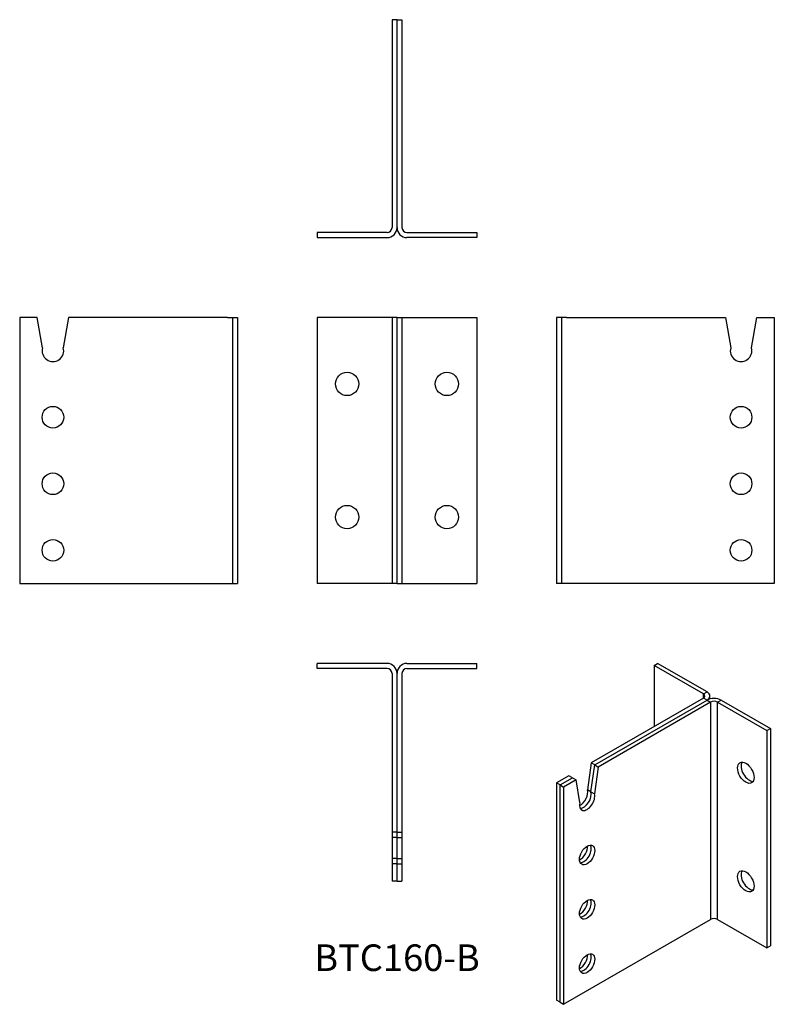
# Model space of a CAD drawing. Units: inches. Extents: x -227 to 227, y -413 to 179.
import ezdxf

# ---------------------------------------------------------------- set-up
doc = ezdxf.new("R2010")
doc.units = ezdxf.units.IN
doc.header["$MEASUREMENT"] = 0
doc.styles.get("Standard").update_dxf_attribs({"font": 'arial.ttf'})

# ---------------------------------------------------------------- blocks, each defined once
blk = doc.blocks.new('BTC160-B-Front')
for p, q in [((-6, 0), (-48, 0)), ((-48, 0), (-48, -160)), ((-3, 0), (-6, 0)), ((0, 0), (-3, 0)), ((-3, 0), (-3, -160)), ((0, -160), (0, 0)), ((0, -160), (0, 0)), ((0, 0), (3, 0)), ((3, 0), (6, 0)), ((3, 0), (3, -160)), ((6, 0), (48, 0)), ((48, 0), (48, -160)), ((-6, -160), (-48, -160)), ((-3, -160), (-6, -160)), ((0, -160), (-3, -160)), ((0, -160), (3, -160)), ((3, -160), (6, -160)), ((6, -160), (48, -160))]:
    blk.add_line(p, q)
for centre in [(-30, -40), (30, -40), (-30, -120), (30, -120)]:
    blk.add_circle(centre, 7)
blk = doc.blocks.new('BTC160-B-Left')
for p, q in [((3, 0), (0, 0)), ((0, 0), (0, -160)), ((3, 0), (3, -160)), ((6, 0), (3, 0)), ((6, 0), (101.55, 0)), ((101.55, 0), (104.75, -18.2)), ((117.25, -18.2), (120.45, 0)), ((120.45, 0), (131, 0)), ((131, 0), (131, -160)), ((3, -160), (0, -160)), ((6, -160), (3, -160)), ((131, -160), (6, -160))]:
    blk.add_line(p, q)
for centre in [(111, -60), (111, -100), (111, -140)]:
    blk.add_circle(centre, 6.5)
blk.add_arc((111, -20), 6.5, 163.92335, 16.07665)
blk = doc.blocks.new('BTC160-B-Right')
for p, q in [((-120.45, 0), (-131, 0)), ((-131, 0), (-131, -160)), ((-117.25, -18.2), (-120.45, 0)), ((-101.55, 0), (-104.75, -18.2)), ((-6, 0), (-101.55, 0)), ((-6, 0), (-3, 0)), ((-3, 0), (-3, -160)), ((-3, 0), (0, 0)), ((0, 0), (0, -160)), ((-131, -160), (-6, -160)), ((-6, -160), (-3, -160)), ((-3, -160), (0, -160))]:
    blk.add_line(p, q)
for centre in [(-111, -60), (-111, -100), (-111, -140)]:
    blk.add_circle(centre, 6.5)
blk.add_arc((-111, -20), 6.5, 163.92335, 16.07665)
blk = doc.blocks.new('BTC160-B-Top')
for p, q in [((-6, 0), (-48, 0)), ((-48, -3), (-48, 0)), ((6, 0), (48, 0)), ((48, -3), (48, 0)), ((-6, -3), (-48, -3)), ((6, -3), (48, -3)), ((-3, -6), (-3, -101.55)), ((0, -101.55), (0, -6)), ((0, -101.55), (0, -6)), ((3, -6), (3, -101.55)), ((0, -101.55), (-3, -101.55)), ((-3, -101.55), (-3, -104.75)), ((0, -104.75), (-3, -104.75)), ((-3, -104.75), (-3, -117.25)), ((0, -104.75), (0, -101.55)), ((0, -104.75), (0, -101.55)), ((0, -101.55), (3, -101.55)), ((0, -117.25), (0, -104.75)), ((0, -117.25), (0, -104.75)), ((0, -104.75), (3, -104.75)), ((3, -101.55), (3, -104.75)), ((3, -104.75), (3, -117.25)), ((0, -117.25), (-3, -117.25)), ((-3, -117.25), (-3, -120.45)), ((0, -120.45), (0, -117.25)), ((0, -120.45), (0, -117.25)), ((0, -117.25), (3, -117.25)), ((3, -117.25), (3, -120.45)), ((0, -120.45), (-3, -120.45)), ((-3, -120.45), (-3, -131)), ((0, -131), (0, -120.45)), ((0, -131), (0, -120.45)), ((0, -120.45), (3, -120.45)), ((3, -120.45), (3, -131)), ((0, -131), (-3, -131)), ((0, -131), (3, -131))]:
    blk.add_line(p, q)
for centre, radius, start, end in [((-6, -6), 6, 0, 90), ((6, -6), 6, 90, 180), ((-6, -6), 3, 0, 90), ((6, -6), 3, 90, 180)]:
    blk.add_arc(centre, radius, start, end)
blk = doc.blocks.new('BTC160-B-Bottom')
for p, q in [((0, 131), (-3, 131)), ((-3, 131), (-3, 6)), ((0, 6), (0, 131)), ((0, 131), (3, 131)), ((0, 6), (0, 131)), ((3, 131), (3, 6)), ((-6, 3), (-48, 3)), ((-48, 3), (-48, 0)), ((-48, 0), (-6, 0)), ((6, 3), (48, 3)), ((48, 0), (6, 0)), ((48, 3), (48, 0))]:
    blk.add_line(p, q)
for centre, radius, start, end in [((-6, 6), 6, 270, 0), ((-6, 6), 3, 270, 0), ((6, 6), 6, 180, 270), ((6, 6), 3, 180, 270)]:
    blk.add_arc(centre, radius, start, end)
blk = doc.blocks.new('BTC160-B-ISO')
for p, q in [((10.25, 110.43), (12.37, 111.66)), ((39.95, 93.28), (10.25, 110.43)), ((10.25, 110.43), (10.25, 73.69)), ((42.07, 94.51), (12.37, 111.66)), ((39.95, 90.84), (-27.61, 51.83)), ((-25.49, 50.6), (42.07, 89.61)), ((-25.49, 50.6), (42.07, 89.61)), ((39.95, 93.28), (42.07, 94.51)), ((39.95, 90.84), (39.95, 93.28)), ((42.07, 89.61), (39.95, 90.84)), ((42.07, 89.61), (44.19, 88.39)), ((43.83, 90.31), (43.83, 92.06)), ((48.44, 88.39), (50.56, 89.61)), ((50.56, 89.61), (80.26, 72.46)), ((44.19, 88.39), (-23.37, 49.38)), ((44.19, 88.39), (44.19, -42.25)), ((48.44, -42.25), (48.44, 88.39)), ((48.44, 88.39), (78.14, 71.24)), ((78.14, 71.24), (80.26, 72.46)), ((78.14, 71.24), (78.14, -59.4)), ((80.26, 72.46), (80.26, -58.18)), ((-27.61, 51.83), (-29.88, 35.66)), ((-27.76, 34.43), (-25.49, 50.6)), ((-27.76, 34.43), (-25.49, 50.6)), ((-25.49, 50.6), (-27.61, 51.83)), ((-23.37, 49.38), (-25.64, 33.21)), ((-25.49, 50.6), (-23.37, 49.38)), ((-40.98, 44.11), (-48.44, 39.8)), ((-46.32, 38.58), (-38.86, 42.89)), ((-46.32, 38.58), (-38.86, 42.89)), ((-36.73, 41.66), (-44.19, 37.35)), ((-38.86, 42.89), (-40.98, 44.11)), ((-38.86, 42.89), (-36.73, 41.66)), ((-34.47, 28.11), (-36.73, 41.66)), ((-46.32, 38.58), (-48.44, 39.8)), ((-48.44, 39.8), (-48.44, -90.84)), ((-46.32, -92.06), (-46.32, 38.58)), ((-46.32, -92.06), (-46.32, 38.58)), ((-46.32, 38.58), (-44.19, 37.35)), ((-44.19, 37.35), (-44.19, -93.28)), ((-27.76, 34.43), (-29.88, 35.66)), ((-27.76, 34.43), (-25.64, 33.21)), ((-44.19, -93.28), (44.19, -42.25)), ((48.44, -42.25), (78.14, -59.4)), ((78.14, -59.4), (80.26, -58.18)), ((-46.32, -92.06), (-48.44, -90.84)), ((-46.32, -92.06), (-44.19, -93.28))]:
    blk.add_line(p, q)
for centre, major_axis, start_param, end_param in [((37.83, 92.06), (3, 0), 5.497787, 7.068583), ((37.83, 92.06), (6, 0), 5.497787, 7.068583), ((46.32, 87.16), (6, 0), 0.785398, 2.356194), ((46.32, 87.16), (3, 0), 0.785398, 2.356194), ((67.53, 47.15), (3.5, -6.06), 3.44948, 5.975298), ((-34.29, 31.64), (-3.25, -5.63), 0.711161, 2.636785), ((-30.05, 29.19), (-3.25, -5.63), 5.217197, 8.91997), ((-32.17, 30.41), (-3.25, -5.63), 0.332447, 2.636785), ((-32.17, 30.41), (-3.25, -5.63), 0.332447, 2.636785), ((-34.29, -1.02), (3.25, 5.63), 3.852754, 5.572024), ((-32.17, -2.25), (3.25, 5.63), 3.47404, 5.950738), ((-32.17, -2.25), (3.25, 5.63), 3.47404, 5.950738), ((67.53, -18.17), (3.5, -6.06), 3.44948, 5.975298), ((-34.29, -33.68), (3.25, 5.63), 3.852754, 5.572024), ((-32.17, -34.91), (3.25, 5.63), 3.47404, 5.950738), ((-32.17, -34.91), (3.25, 5.63), 3.47404, 5.950738), ((46.32, -43.48), (3, 0), 0.785398, 2.356194), ((-34.29, -66.34), (3.25, 5.63), 3.852754, 5.572024), ((-32.17, -67.57), (3.25, 5.63), 3.47404, 5.950738), ((-32.17, -67.57), (3.25, 5.63), 3.47404, 5.950738)]:
    blk.add_ellipse(centre, major_axis=major_axis, ratio=0.57735, start_param=start_param, end_param=end_param)
for centre, major_axis in [((65.41, 45.93), (-3.5, 6.06)), ((-30.05, -3.47), (3.25, 5.63)), ((65.41, -19.39), (-3.5, 6.06)), ((-30.05, -36.13), (3.25, 5.63)), ((-30.05, -68.79), (3.25, 5.63))]:
    blk.add_ellipse(centre, major_axis=major_axis, ratio=0.57735)

msp = doc.modelspace()

# ---------------------------------------------------------------- block references
for name, p in [('BTC160-B-Bottom', (0, 48)), ('BTC160-B-Right', (-96, 0)), ('BTC160-B-Front', (0, 0)), ('BTC160-B-Left', (96, 0)), ('BTC160-B-Top', (0, -208)), ('BTC160-B-ISO', (144.44, -319.66))]:
    msp.add_blockref(name, p)

# ---------------------------------------------------------------- texts
at = {"insert": (0, -387), "char_height": 16, "attachment_point": 5}
msp.add_mtext('BTC160-B', dxfattribs=at)

doc.saveas('drawing.dxf')
